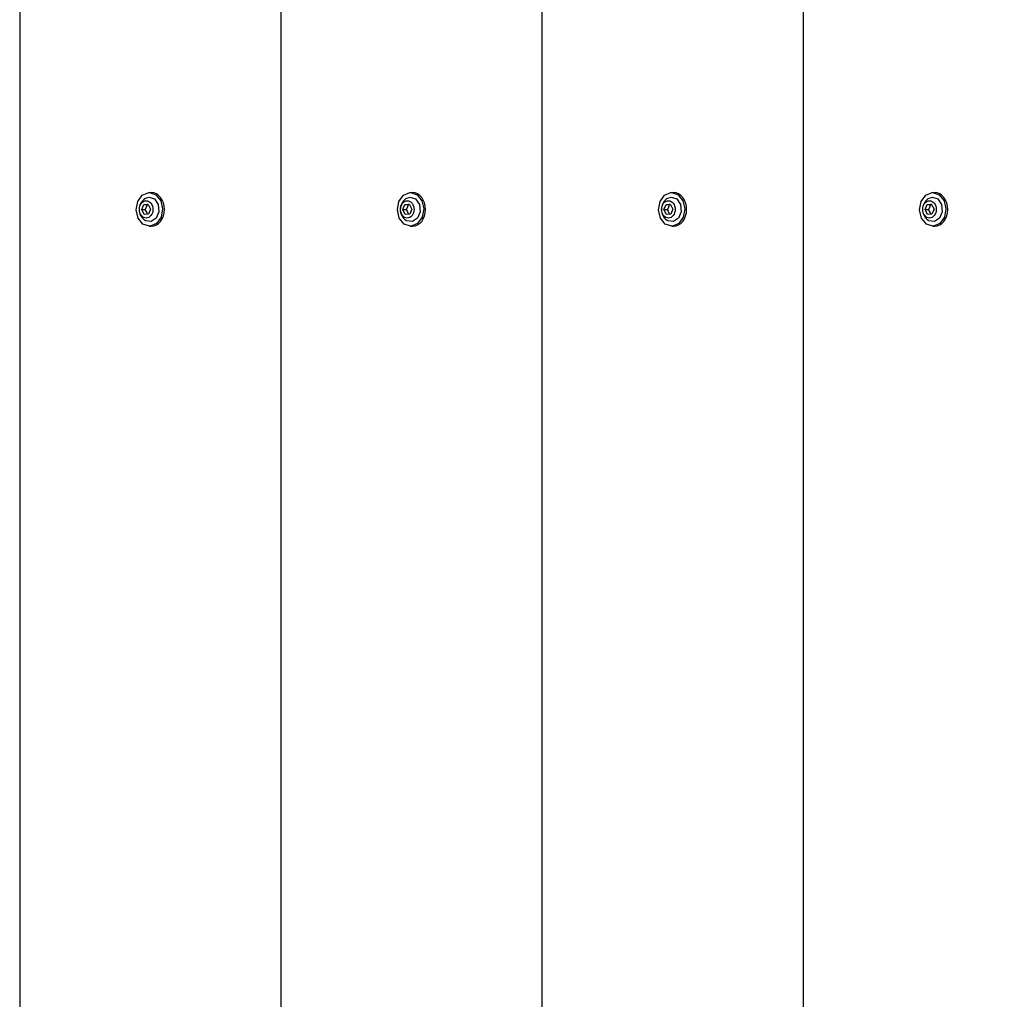
# Model space of a CAD drawing. Units: millimetres. Extents: x -10451 to 8713, y -16581 to -4393.
# Drawn here: x -3221 to -2823, y -11337 to -10942 of the extents above; entities that cross this region are included whole.
import ezdxf

# ---------------------------------------------------------------- set-up
doc = ezdxf.new("R2010")
doc.units = ezdxf.units.MM
doc.linetypes.add('K5LT_BASIC', pattern=[0])
doc.layers.add('Системный слой', color=7, linetype='Continuous')

# ---------------------------------------------------------------- blocks, each defined once
blk = doc.blocks.new('U1074')
at = {"layer": 'Системный слой', "linetype": 'K5LT_BASIC'}
for p, q in [((-2854.21, -11013.89), (-2852.45, -11013.24)), ((-2852.45, -11013.24), (-2850.22, -11013.99)), ((-2850.22, -11013.99), (-2848.72, -11016.23)), ((-2848.72, -11016.23), (-2848.46, -11019.16)), ((-2848.46, -11019.16), (-2849.53, -11021.77)), ((-2853.86, -11022.81), (-2854.21, -11022.58)), ((-2851.57, -11023.15), (-2853.86, -11022.81)), ((-2849.53, -11021.77), (-2851.57, -11023.15))]:
    blk.add_line(p, q, dxfattribs=at)
blk = doc.blocks.new('U1075')
at = {"layer": 'Системный слой', "linetype": 'K5LT_BASIC'}
for p, q in [((-2853.08, -11016.28), (-2853.26, -11016.29)), ((-2852.91, -11016.27), (-2853.08, -11016.28)), ((-2852.73, -11016.26), (-2852.91, -11016.27))]:
    blk.add_line(p, q, dxfattribs=at)
blk = doc.blocks.new('U1076')
at = {"layer": 'Системный слой', "linetype": 'K5LT_BASIC'}
for p, q in [((-2854.1, -11018.33), (-2853.69, -11018.96)), ((-2853.69, -11018.96), (-2853.37, -11019.59)), ((-2853.37, -11019.59), (-2853.15, -11020.21))]:
    blk.add_line(p, q, dxfattribs=at)
blk = doc.blocks.new('U1077')
at = {"layer": 'Системный слой', "linetype": 'K5LT_BASIC'}
for p, q in [((-2856.97, -11015.06), (-2855.15, -11012.51)), ((-2855.15, -11012.51), (-2852.58, -11011.45)), ((-2852.58, -11011.45), (-2852.51, -11011.44)), ((-2852.51, -11011.44), (-2852.29, -11011.44)), ((-2852.29, -11011.44), (-2849.68, -11012.32)), ((-2849.68, -11012.32), (-2847.75, -11014.73)), ((-2857.59, -11018.43), (-2856.97, -11015.06)), ((-2847.75, -11014.73), (-2846.99, -11018.05)), ((-2856.83, -11021.75), (-2857.59, -11018.43)), ((-2847.6, -11021.41), (-2849.42, -11023.96)), ((-2846.99, -11018.05), (-2847.6, -11021.41)), ((-2854.89, -11024.16), (-2856.83, -11021.75)), ((-2852.29, -11025.04), (-2854.89, -11024.16)), ((-2851.99, -11025.03), (-2852.29, -11025.04)), ((-2849.42, -11023.96), (-2851.99, -11025.03))]:
    blk.add_line(p, q, dxfattribs=at)
blk = doc.blocks.new('U1353')
at = {"layer": 'Системный слой', "linetype": 'K5LT_BASIC'}
for p, q in [((-2823.43, -10633.63), (-2823.43, -10633.95)), ((-2823.43, -11404.62), (-2823.43, -11404.95))]:
    blk.add_line(p, q, dxfattribs=at)
blk = doc.blocks.new('U3306')
at = {"layer": 'Системный слой', "linetype": 'K5LT_BASIC'}
for p, q in [((-3064.96, -11013.89), (-3063.2, -11013.24)), ((-3063.2, -11013.24), (-3060.97, -11013.99)), ((-3060.97, -11013.99), (-3059.46, -11016.23)), ((-3059.46, -11016.23), (-3059.2, -11019.16)), ((-3059.2, -11019.16), (-3060.28, -11021.77)), ((-3064.6, -11022.81), (-3064.96, -11022.58)), ((-3062.31, -11023.15), (-3064.6, -11022.81)), ((-3060.28, -11021.77), (-3062.31, -11023.15))]:
    blk.add_line(p, q, dxfattribs=at)
blk = doc.blocks.new('U3307')
at = {"layer": 'Системный слой', "linetype": 'K5LT_BASIC'}
for p, q in [((-3063.83, -11016.28), (-3064.01, -11016.29)), ((-3063.65, -11016.27), (-3063.83, -11016.28)), ((-3063.48, -11016.26), (-3063.65, -11016.27))]:
    blk.add_line(p, q, dxfattribs=at)
blk = doc.blocks.new('U3308')
at = {"layer": 'Системный слой', "linetype": 'K5LT_BASIC'}
for p, q in [((-3064.84, -11018.33), (-3064.44, -11018.96)), ((-3064.44, -11018.96), (-3064.12, -11019.59)), ((-3064.12, -11019.59), (-3063.9, -11020.21))]:
    blk.add_line(p, q, dxfattribs=at)
blk = doc.blocks.new('U3309')
at = {"layer": 'Системный слой', "linetype": 'K5LT_BASIC'}
for p, q in [((-3067.72, -11015.06), (-3065.89, -11012.51)), ((-3065.89, -11012.51), (-3063.33, -11011.45)), ((-3063.33, -11011.45), (-3063.25, -11011.44)), ((-3063.25, -11011.44), (-3063.03, -11011.44)), ((-3063.03, -11011.44), (-3060.42, -11012.32)), ((-3060.42, -11012.32), (-3058.49, -11014.73)), ((-3068.33, -11018.43), (-3067.72, -11015.06)), ((-3058.49, -11014.73), (-3057.73, -11018.05)), ((-3067.57, -11021.75), (-3068.33, -11018.43)), ((-3058.34, -11021.41), (-3060.17, -11023.96)), ((-3057.73, -11018.05), (-3058.34, -11021.41)), ((-3065.64, -11024.16), (-3067.57, -11021.75)), ((-3063.03, -11025.04), (-3065.64, -11024.16)), ((-3062.73, -11025.03), (-3063.03, -11025.04)), ((-3060.17, -11023.96), (-3062.73, -11025.03))]:
    blk.add_line(p, q, dxfattribs=at)
blk = doc.blocks.new('U3730')
at = {"layer": 'Системный слой', "linetype": 'K5LT_BASIC'}
for p, q in [((-3170.33, -11013.89), (-3168.57, -11013.24)), ((-3168.57, -11013.24), (-3166.34, -11013.99)), ((-3166.34, -11013.99), (-3164.83, -11016.23)), ((-3164.83, -11016.23), (-3164.57, -11019.16)), ((-3164.57, -11019.16), (-3165.65, -11021.77)), ((-3169.97, -11022.81), (-3170.33, -11022.58)), ((-3167.69, -11023.15), (-3169.97, -11022.81)), ((-3165.65, -11021.77), (-3167.69, -11023.15))]:
    blk.add_line(p, q, dxfattribs=at)
blk = doc.blocks.new('U3731')
at = {"layer": 'Системный слой', "linetype": 'K5LT_BASIC'}
for p, q in [((-3169.2, -11016.28), (-3169.38, -11016.29)), ((-3169.02, -11016.27), (-3169.2, -11016.28)), ((-3168.85, -11016.26), (-3169.02, -11016.27))]:
    blk.add_line(p, q, dxfattribs=at)
blk = doc.blocks.new('U3732')
at = {"layer": 'Системный слой', "linetype": 'K5LT_BASIC'}
for p, q in [((-3170.22, -11018.33), (-3169.81, -11018.96)), ((-3169.81, -11018.96), (-3169.49, -11019.59)), ((-3169.49, -11019.59), (-3169.27, -11020.21))]:
    blk.add_line(p, q, dxfattribs=at)
blk = doc.blocks.new('U3733')
at = {"layer": 'Системный слой', "linetype": 'K5LT_BASIC'}
for p, q in [((-3173.09, -11015.06), (-3171.27, -11012.51)), ((-3171.27, -11012.51), (-3168.7, -11011.45)), ((-3168.7, -11011.45), (-3168.63, -11011.44)), ((-3168.63, -11011.44), (-3168.4, -11011.44)), ((-3168.4, -11011.44), (-3165.8, -11012.32)), ((-3165.8, -11012.32), (-3163.86, -11014.73)), ((-3173.7, -11018.43), (-3173.09, -11015.06)), ((-3163.86, -11014.73), (-3163.11, -11018.05)), ((-3172.95, -11021.75), (-3173.7, -11018.43)), ((-3163.72, -11021.41), (-3165.54, -11023.96)), ((-3163.11, -11018.05), (-3163.72, -11021.41)), ((-3171.01, -11024.16), (-3172.95, -11021.75)), ((-3168.4, -11025.04), (-3171.01, -11024.16)), ((-3168.11, -11025.03), (-3168.4, -11025.04)), ((-3165.54, -11023.96), (-3168.11, -11025.03))]:
    blk.add_line(p, q, dxfattribs=at)
blk = doc.blocks.new('U4496')
at = {"layer": 'Системный слой', "linetype": 'K5LT_BASIC'}
for p, q in [((-2959.59, -11013.89), (-2957.82, -11013.24)), ((-2957.82, -11013.24), (-2955.6, -11013.99)), ((-2955.6, -11013.99), (-2954.09, -11016.23)), ((-2954.09, -11016.23), (-2953.83, -11019.16)), ((-2953.83, -11019.16), (-2954.9, -11021.77)), ((-2959.23, -11022.81), (-2959.59, -11022.58)), ((-2956.94, -11023.15), (-2959.23, -11022.81)), ((-2954.9, -11021.77), (-2956.94, -11023.15))]:
    blk.add_line(p, q, dxfattribs=at)
blk = doc.blocks.new('U4497')
at = {"layer": 'Системный слой', "linetype": 'K5LT_BASIC'}
for p, q in [((-2958.46, -11016.28), (-2958.64, -11016.29)), ((-2958.28, -11016.27), (-2958.46, -11016.28)), ((-2958.1, -11016.26), (-2958.28, -11016.27))]:
    blk.add_line(p, q, dxfattribs=at)
blk = doc.blocks.new('U4498')
at = {"layer": 'Системный слой', "linetype": 'K5LT_BASIC'}
for p, q in [((-2959.47, -11018.33), (-2959.07, -11018.96)), ((-2959.07, -11018.96), (-2958.75, -11019.59)), ((-2958.75, -11019.59), (-2958.53, -11020.21))]:
    blk.add_line(p, q, dxfattribs=at)
blk = doc.blocks.new('U4499')
at = {"layer": 'Системный слой', "linetype": 'K5LT_BASIC'}
for p, q in [((-2962.35, -11015.06), (-2960.52, -11012.51)), ((-2960.52, -11012.51), (-2957.96, -11011.45)), ((-2957.96, -11011.45), (-2957.88, -11011.44)), ((-2957.88, -11011.44), (-2957.66, -11011.44)), ((-2957.66, -11011.44), (-2955.05, -11012.32)), ((-2955.05, -11012.32), (-2953.12, -11014.73)), ((-2962.96, -11018.43), (-2962.35, -11015.06)), ((-2953.12, -11014.73), (-2952.36, -11018.05)), ((-2962.2, -11021.75), (-2962.96, -11018.43)), ((-2952.97, -11021.41), (-2954.8, -11023.96)), ((-2952.36, -11018.05), (-2952.97, -11021.41)), ((-2960.27, -11024.16), (-2962.2, -11021.75)), ((-2957.66, -11025.04), (-2960.27, -11024.16)), ((-2957.36, -11025.03), (-2957.66, -11025.04)), ((-2954.8, -11023.96), (-2957.36, -11025.03))]:
    blk.add_line(p, q, dxfattribs=at)

msp = doc.modelspace()

# ---------------------------------------------------------------- linework, layer by layer
at = {"layer": 'Системный слой', "linetype": 'K5LT_BASIC'}
for p, q in [((-3220.75, -10401.59), (-3220.75, -11636.99)), ((-3115.38, -10469.13), (-3115.38, -11569.44)), ((-3010.01, -10533.51), (-3010.01, -11505.06)), ((-2904.64, -10594.83), (-2904.64, -11443.75)), ((-3168.4, -11011.44), (-3167.65, -11011.44)), ((-3063.03, -11011.44), (-3062.28, -11011.44)), ((-2957.66, -11011.44), (-2956.91, -11011.44)), ((-2852.29, -11011.44), (-2851.54, -11011.44)), ((-3171.52, -11018.33), (-3170.68, -11016.29)), ((-3170.68, -11016.29), (-3168.89, -11016.19)), ((-3170.68, -11016.29), (-3169.38, -11016.29)), ((-3168.89, -11016.19), (-3167.92, -11018.14)), ((-3066.15, -11018.33), (-3065.31, -11016.29)), ((-3065.31, -11016.29), (-3063.51, -11016.19)), ((-3065.31, -11016.29), (-3064.01, -11016.29)), ((-3063.51, -11016.19), (-3062.55, -11018.14)), ((-2960.77, -11018.33), (-2959.94, -11016.29)), ((-2959.94, -11016.29), (-2958.14, -11016.19)), ((-2959.94, -11016.29), (-2958.64, -11016.29)), ((-2958.14, -11016.19), (-2957.18, -11018.14)), ((-2855.4, -11018.33), (-2854.57, -11016.29)), ((-2854.57, -11016.29), (-2852.77, -11016.19)), ((-2854.57, -11016.29), (-2853.26, -11016.29)), ((-2852.77, -11016.19), (-2851.8, -11018.14)), ((-3171.52, -11018.33), (-3170.22, -11018.33)), ((-3170.55, -11020.28), (-3171.52, -11018.33)), ((-3168.75, -11020.19), (-3170.55, -11020.28)), ((-3167.92, -11018.14), (-3168.75, -11020.19)), ((-3066.15, -11018.33), (-3064.84, -11018.33)), ((-3065.18, -11020.28), (-3066.15, -11018.33)), ((-3063.38, -11020.19), (-3065.18, -11020.28)), ((-3062.55, -11018.14), (-3063.38, -11020.19)), ((-2960.77, -11018.33), (-2959.47, -11018.33)), ((-2959.81, -11020.28), (-2960.77, -11018.33)), ((-2958.01, -11020.19), (-2959.81, -11020.28)), ((-2957.18, -11018.14), (-2958.01, -11020.19)), ((-2855.4, -11018.33), (-2854.1, -11018.33)), ((-2854.44, -11020.28), (-2855.4, -11018.33)), ((-2852.64, -11020.19), (-2854.44, -11020.28)), ((-2851.8, -11018.14), (-2852.64, -11020.19)), ((-3168.4, -11025.04), (-3167.65, -11025.04)), ((-3063.03, -11025.04), (-3062.28, -11025.04)), ((-2957.66, -11025.04), (-2956.91, -11025.04)), ((-2852.29, -11025.04), (-2851.54, -11025.04))]:
    msp.add_line(p, q, dxfattribs=at)
for centre in [(-3167.16, -11018.24), (-3061.79, -11018.24), (-2956.42, -11018.24), (-2851.04, -11018.24)]:
    msp.add_arc(centre, 5.38, 126.1114, 233.8886, dxfattribs=at)
for centre in [(-3167.65, -11018.24), (-3062.28, -11018.24), (-2956.91, -11018.24), (-2851.54, -11018.24)]:
    msp.add_ellipse(centre, major_axis=(0, 6.8), ratio=0.779601, start_param=3.141593, end_param=6.283185, dxfattribs=at)
for centre in [(-3169.72, -11018.24), (-3064.35, -11018.24), (-2958.97, -11018.24), (-2853.6, -11018.24)]:
    msp.add_ellipse(centre, major_axis=(0, 3.5), ratio=0.779601, dxfattribs=at)
for points in [[(-3169.38, -11016.29), (-3169.41, -11016.44), (-3169.46, -11016.65), (-3169.55, -11016.94), (-3169.63, -11017.18), (-3169.74, -11017.44), (-3169.87, -11017.71), (-3170.02, -11018.01), (-3170.15, -11018.22), (-3170.22, -11018.33)], [(-3064.01, -11016.29), (-3064.04, -11016.44), (-3064.09, -11016.65), (-3064.18, -11016.94), (-3064.26, -11017.18), (-3064.36, -11017.44), (-3064.49, -11017.71), (-3064.65, -11018.01), (-3064.77, -11018.22), (-3064.84, -11018.33)], [(-2958.64, -11016.29), (-2958.67, -11016.44), (-2958.72, -11016.65), (-2958.81, -11016.94), (-2958.89, -11017.18), (-2958.99, -11017.44), (-2959.12, -11017.71), (-2959.28, -11018.01), (-2959.4, -11018.22), (-2959.47, -11018.33)], [(-2853.26, -11016.29), (-2853.29, -11016.44), (-2853.34, -11016.65), (-2853.43, -11016.94), (-2853.52, -11017.18), (-2853.62, -11017.44), (-2853.75, -11017.71), (-2853.9, -11018.01), (-2854.03, -11018.22), (-2854.1, -11018.33)]]:
    msp.add_open_spline(points, degree=3, knots=[0, 0, 0, 0, 2.235811, 3.137401, 4.296491, 5.68839, 6.829149, 8.264356, 10, 10, 10, 10], dxfattribs=at)

# ---------------------------------------------------------------- block references
at = {"layer": 'Системный слой'}
for name in ['U1353', 'U3733', 'U3730', 'U3309', 'U3306', 'U4499', 'U4496', 'U1077', 'U1074', 'U3731', 'U3307', 'U4497', 'U1075', 'U3732', 'U3308', 'U4498', 'U1076']:
    msp.add_blockref(name, (0, 0), dxfattribs=at)

doc.saveas('drawing.dxf')
